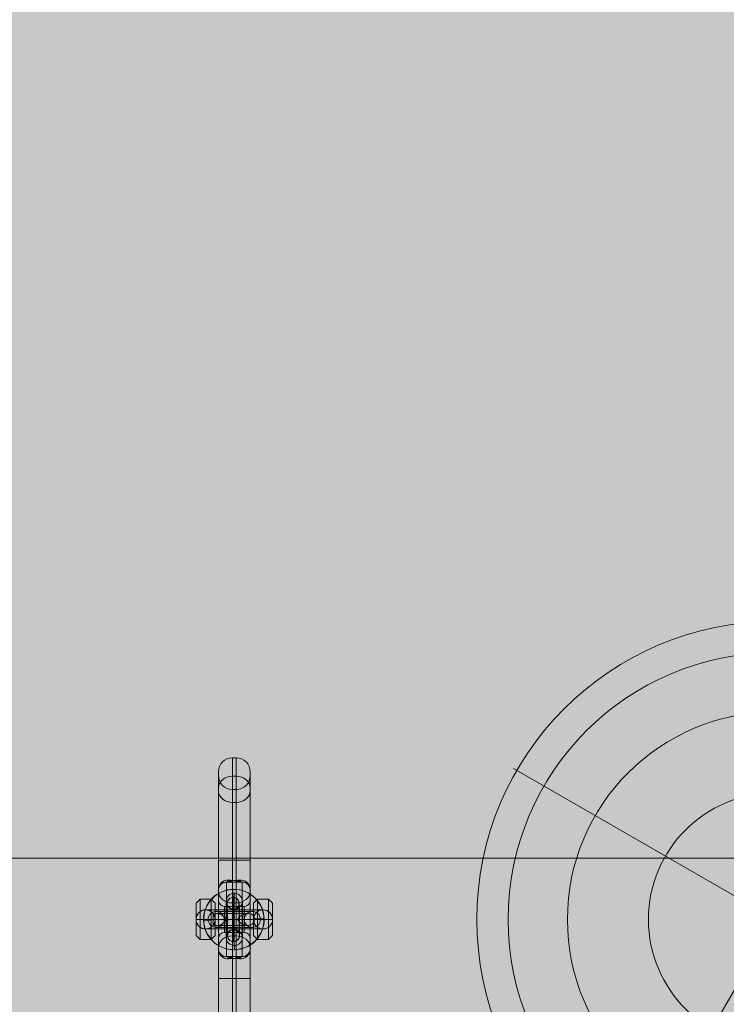
# Model space of a CAD drawing. Units: millimetres. Extents: x -9443 to 10007, y -5660 to 4290.
# Drawn here: x -2837 to -2486, y 455 to 945 of the extents above; entities that cross this region are included whole.
import ezdxf

# ---------------------------------------------------------------- set-up
doc = ezdxf.new("R2010")
doc.units = ezdxf.units.MM
doc.header["$MEASUREMENT"] = 0
for name, color, linetype, lineweight in [('Level 8', 18, 'Continuous', 0), ('themes2 - Level 25', 7, 'Continuous', 0), ('themes2 - Level 26', 7, 'Continuous', 0), ('themes2 - Level 42', 7, 'Continuous', 0)]:
    doc.layers.add(name, color=color, linetype=linetype, lineweight=lineweight)

# ---------------------------------------------------------------- blocks, each defined once
blk = doc.blocks.new('From Smart Solid_158')
at = {"layer": 'themes2 - Level 25', "color": 148, "linetype": 'Continuous', "lineweight": 13}
for p, q in [((-0.34, 14.97), (-0.49, 15.02)), ((15.07, 0.39), (14.92, 0.44)), ((-14.92, -0.44), (-15.07, -0.39)), ((0.49, -15.02), (0.34, -14.97))]:
    blk.add_line(p, q, dxfattribs=at)
for centre, major_axis, ratio in [((-0.07, 0.02), (4.17, 14.41), 0.999987), ((-0.72, 0.01), (0.02, -3), 0.000837)]:
    blk.add_ellipse(centre, major_axis=major_axis, ratio=ratio, dxfattribs=at)
at = {"layer": 'themes2 - Level 25', "color": 148, "linetype": 'Continuous', "lineweight": 13, "extrusion": (0, 0, -1)}
blk.add_ellipse((0.07, -0.02), major_axis=(4.17, 14.41), ratio=0.999987, dxfattribs=at)
at = {"layer": 'themes2 - Level 25', "color": 148, "linetype": 'Continuous', "lineweight": 13}
for major_axis, ratio, start_param, end_param in [((0.41, -14.99), 0.00487, 3.140038, 4.710834), ((14.99, 0.41), 0.001555, 1.424164, 1.575666), ((14.99, 0.41), 0.001555, 0.00487, 0.812891)]:
    blk.add_ellipse((-0.07, 0.02), major_axis=major_axis, ratio=ratio, start_param=start_param, end_param=end_param, dxfattribs=at)
at = {"layer": 'themes2 - Level 25', "color": 148, "linetype": 'Continuous', "lineweight": 13, "extrusion": (0, 0, -1)}
for centre, major_axis, ratio, start_param, end_param in [((-0.73, 0), (11, 0.08), 0.001028, 3.142429, 6.268179), ((-0.75, 3), (8, 0.06), 0.001028, 3.30483, 6.000317), ((-0.07, 0.02), (14.99, 0.41), 0.001555, 4.444821, 4.707519), ((-0.73, 0), (5, 0.04), 0.001028, 3.98896, 5.332269), ((-0.07, 0.02), (0.41, -14.99), 0.00487, 0.001555, 1.572351), ((-0.07, 0.02), (14.99, 0.41), 0.001555, 3.136723, 3.891), ((-0.71, -3), (8, 0.06), 0.001028, 3.302521, 6.002713)]:
    blk.add_ellipse(centre, major_axis=major_axis, ratio=ratio, start_param=start_param, end_param=end_param, dxfattribs=at)
at = {"layer": 'themes2 - Level 25', "color": 148, "linetype": 'Continuous', "lineweight": 13}
for points, knots in [([(-10.21, -2.67), (-9.88, -2.86), (-9.52, -2.97), (-9.16, -3.02), (-8.64, -3.1), (-8.09, -3.05), (-7.56, -2.92), (-7.01, -2.78), (-6.46, -2.55), (-5.94, -2.25), (-5.55, -2.03), (-5.18, -1.77), (-4.84, -1.45), (-4.66, -1.29), (-4.5, -1.11), (-4.36, -0.92), (-4.25, -0.77), (-4.16, -0.61), (-4.11, -0.44), (-4.06, -0.31), (-4.04, -0.18), (-4.04, -0.05), (-4.03, 0.09), (-4.06, 0.22), (-4.09, 0.35), (-4.15, 0.52), (-4.23, 0.68), (-4.33, 0.82), (-4.52, 1.09), (-4.76, 1.32), (-5, 1.53), (-5.51, 1.95), (-6.08, 2.27), (-6.64, 2.51), (-7.25, 2.76), (-7.87, 2.92), (-8.48, 2.94), (-8.92, 2.95), (-9.36, 2.9), (-9.78, 2.75), (-9.94, 2.69), (-10.11, 2.61), (-10.26, 2.52)], [0, 0, 0, 0, 0.080781, 0.080781, 0.080781, 0.195618, 0.195618, 0.195618, 0.312912, 0.312912, 0.312912, 0.398094, 0.398094, 0.398094, 0.441806, 0.441806, 0.441806, 0.473855, 0.473855, 0.473855, 0.497071, 0.497071, 0.497071, 0.520367, 0.520367, 0.520367, 0.551801, 0.551801, 0.551801, 0.611116, 0.611116, 0.611116, 0.73407, 0.73407, 0.73407, 0.865258, 0.865258, 0.865258, 0.961366, 0.961366, 0.961366, 1, 1, 1, 1]), ([(2.12, 0.24), (2.09, 0.11), (2.09, -0.03), (2.11, -0.15), (2.14, -0.28), (2.18, -0.41), (2.23, -0.53), (2.33, -0.73), (2.47, -0.91), (2.62, -1.08), (2.94, -1.42), (3.32, -1.7), (3.71, -1.94), (4.36, -2.34), (5.07, -2.64), (5.78, -2.8), (6.36, -2.94), (6.95, -2.98), (7.51, -2.91), (7.93, -2.85), (8.35, -2.73), (8.73, -2.53), (9.02, -2.37), (9.3, -2.15), (9.54, -1.88), (9.74, -1.66), (9.9, -1.4), (10.03, -1.12), (10.15, -0.83), (10.23, -0.51), (10.26, -0.19), (10.28, 0.09), (10.27, 0.39), (10.21, 0.67), (10.15, 0.94), (10.06, 1.2), (9.93, 1.43), (9.8, 1.68), (9.64, 1.9), (9.45, 2.09), (9.24, 2.31), (8.99, 2.5), (8.73, 2.64), (8.35, 2.85), (7.92, 2.97), (7.49, 3.02), (6.93, 3.09), (6.33, 3.04), (5.75, 2.9), (5.16, 2.76), (4.57, 2.52), (4.02, 2.21), (3.64, 2), (3.27, 1.76), (2.94, 1.46), (2.76, 1.3), (2.58, 1.12), (2.43, 0.92), (2.33, 0.78), (2.23, 0.62), (2.17, 0.45), (2.15, 0.38), (2.13, 0.31), (2.12, 0.24)], [0, 0, 0, 0, 0.016412, 0.016412, 0.016412, 0.032717, 0.032717, 0.032717, 0.061376, 0.061376, 0.061376, 0.121314, 0.121314, 0.121314, 0.223226, 0.223226, 0.223226, 0.306126, 0.306126, 0.306126, 0.367928, 0.367928, 0.367928, 0.416772, 0.416772, 0.416772, 0.457313, 0.457313, 0.457313, 0.498169, 0.498169, 0.498169, 0.534358, 0.534358, 0.534358, 0.569148, 0.569148, 0.569148, 0.606094, 0.606094, 0.606094, 0.648209, 0.648209, 0.648209, 0.711304, 0.711304, 0.711304, 0.794527, 0.794527, 0.794527, 0.879458, 0.879458, 0.879458, 0.936543, 0.936543, 0.936543, 0.968054, 0.968054, 0.968054, 0.991044, 0.991044, 0.991044, 1, 1, 1, 1])]:
    blk.add_open_spline(points, degree=3, knots=knots, dxfattribs=at)
blk.add_open_spline([(-10.21, -2.67), (-10.22, -0.94), (-10.24, 0.79), (-10.26, 2.52)], degree=3, dxfattribs=at)
blk = doc.blocks.new('From Smart Solid_452')
at = {"layer": 'themes2 - Level 26', "color": 253, "linetype": 'Continuous', "lineweight": 0}
for p, q in [((-19, 8), (-17, 10)), ((-17, 10), (-17, -10)), ((-17, 10), (-11.5, 10)), ((-11.5, 10), (-11.5, -10)), ((-9.5, 8), (-11.5, 10)), ((9.5, 8), (11.5, 10)), ((11.5, 10), (11.5, -10)), ((11.5, 10), (17, 10)), ((17, 10), (17, -10)), ((19, 8), (17, 10)), ((-19, 8), (-19, -8)), ((-9.5, 8), (-9.5, -8)), ((9.5, 8), (9.5, -8)), ((19, 8), (19, -8)), ((14.25, 4.75), (-14.25, 4.75)), ((-14.25, 4.75), (-14.25, 4.75)), ((0, 4.75), (0, -4.75)), ((14.25, 4.75), (14.25, 4.75)), ((19, 0), (-19, 0)), ((-19, 0), (-19, 0)), ((-19, 0), (-17, 0)), ((-17, 0), (-11.5, 0)), ((14.25, -4.75), (-14.25, -4.75)), ((-14.25, -4.75), (-14.25, -4.75)), ((-9.5, 0), (-11.5, 0)), ((9.5, 0), (-9.5, 0)), ((-9.5, 0), (-9.5, 0)), ((9.5, 0), (11.5, 0)), ((9.5, 0), (9.5, 0)), ((11.5, 0), (17, 0)), ((14.25, -4.75), (14.25, -4.75)), ((19, 0), (17, 0)), ((19, 0), (19, 0)), ((-19, -8), (-17, -10)), ((-9.5, -8), (-11.5, -10)), ((9.5, -8), (11.5, -10)), ((19, -8), (17, -10)), ((-17, -10), (-11.5, -10)), ((11.5, -10), (17, -10))]:
    blk.add_line(p, q, dxfattribs=at)
blk.add_arc((-14.25, 0), 4.75, 0, 360, dxfattribs=at)
at = {"layer": 'themes2 - Level 26', "color": 253, "linetype": 'Continuous', "lineweight": 0, "extrusion": (0, 0, -1)}
blk.add_arc((-14.25, 0), 4.75, 0, 360, dxfattribs=at)
at = {"layer": 'themes2 - Level 26', "color": 253, "linetype": 'Continuous', "lineweight": 0}
for points, knots in [([(-19, 0), (-19, 0.39), (-18.95, 0.79), (-18.85, 1.16), (-18.74, 1.64), (-18.54, 2.09), (-18.29, 2.49), (-18.05, 2.88), (-17.76, 3.23), (-17.45, 3.51), (-17.3, 3.64), (-17.15, 3.76), (-17, 3.87)], [0, 0, 0, 0, 0.248064, 0.248064, 0.248064, 0.559217, 0.559217, 0.559217, 0.860116, 0.860116, 0.860116, 1, 1, 1, 1]), ([(-11.5, 3.87), (-11.64, 3.97), (-11.78, 4.06), (-11.93, 4.14), (-12.41, 4.41), (-12.95, 4.6), (-13.5, 4.69), (-14, 4.77), (-14.53, 4.77), (-15.03, 4.69), (-15.49, 4.61), (-15.94, 4.46), (-16.36, 4.26), (-16.58, 4.15), (-16.8, 4.02), (-17, 3.87)], [0, 0, 0, 0, 0.087242, 0.087242, 0.087242, 0.37325, 0.37325, 0.37325, 0.632429, 0.632429, 0.632429, 0.870703, 0.870703, 0.870703, 1, 1, 1, 1]), ([(-11.5, 3.87), (-11.15, 3.63), (-10.82, 3.31), (-10.52, 2.95), (-10.23, 2.57), (-9.98, 2.14), (-9.8, 1.67), (-9.64, 1.23), (-9.54, 0.76), (-9.51, 0.28), (-9.5, 0.19), (-9.5, 0.09), (-9.5, 0)], [0, 0, 0, 0, 0.319362, 0.319362, 0.319362, 0.640999, 0.640999, 0.640999, 0.940603, 0.940603, 0.940603, 1, 1, 1, 1]), ([(11.5, 3.87), (11.15, 3.63), (10.82, 3.31), (10.52, 2.95), (10.23, 2.57), (9.98, 2.14), (9.8, 1.67), (9.64, 1.23), (9.54, 0.76), (9.51, 0.28), (9.5, 0.19), (9.5, 0.09), (9.5, 0)], [0, 0, 0, 0, 0.319362, 0.319362, 0.319362, 0.640999, 0.640999, 0.640999, 0.940603, 0.940603, 0.940603, 1, 1, 1, 1]), ([(11.5, 3.87), (11.95, 4.19), (12.46, 4.43), (13, 4.58), (13.5, 4.72), (14.05, 4.77), (14.58, 4.74), (15.05, 4.71), (15.52, 4.6), (15.96, 4.43), (16.33, 4.29), (16.68, 4.1), (17, 3.87)], [0, 0, 0, 0, 0.285942, 0.285942, 0.285942, 0.555884, 0.555884, 0.555884, 0.796578, 0.796578, 0.796578, 1, 1, 1, 1]), ([(19, 0), (19, 0.39), (18.95, 0.79), (18.86, 1.16), (18.74, 1.64), (18.54, 2.09), (18.29, 2.49), (18.05, 2.88), (17.76, 3.23), (17.45, 3.51), (17.3, 3.64), (17.15, 3.76), (17, 3.87)], [0, 0, 0, 0, 0.248064, 0.248064, 0.248064, 0.559217, 0.559217, 0.559217, 0.860116, 0.860116, 0.860116, 1, 1, 1, 1]), ([(-17, -3.87), (-17.35, -3.63), (-17.68, -3.32), (-17.98, -2.95), (-18.27, -2.58), (-18.52, -2.14), (-18.7, -1.67), (-18.86, -1.23), (-18.96, -0.76), (-18.99, -0.28), (-19, -0.19), (-19, -0.1), (-19, 0)], [0, 0, 0, 0, 0.319362, 0.319362, 0.319362, 0.640999, 0.640999, 0.640999, 0.940603, 0.940603, 0.940603, 1, 1, 1, 1]), ([(-17, -3.87), (-16.55, -4.19), (-16.04, -4.43), (-15.5, -4.58), (-15, -4.72), (-14.45, -4.78), (-13.92, -4.74), (-13.45, -4.71), (-12.98, -4.6), (-12.54, -4.43), (-12.17, -4.29), (-11.82, -4.1), (-11.5, -3.87)], [0, 0, 0, 0, 0.285942, 0.285942, 0.285942, 0.555884, 0.555884, 0.555884, 0.796578, 0.796578, 0.796578, 1, 1, 1, 1]), ([(-9.5, 0), (-9.5, -0.39), (-9.55, -0.79), (-9.64, -1.16), (-9.76, -1.64), (-9.96, -2.09), (-10.21, -2.49), (-10.45, -2.88), (-10.74, -3.23), (-11.05, -3.51), (-11.2, -3.64), (-11.35, -3.76), (-11.5, -3.87)], [0, 0, 0, 0, 0.248064, 0.248064, 0.248064, 0.559217, 0.559217, 0.559217, 0.860116, 0.860116, 0.860116, 1, 1, 1, 1]), ([(9.5, 0), (9.5, -0.39), (9.55, -0.79), (9.65, -1.16), (9.76, -1.64), (9.96, -2.09), (10.21, -2.49), (10.45, -2.88), (10.74, -3.23), (11.05, -3.51), (11.2, -3.64), (11.35, -3.76), (11.5, -3.87)], [0, 0, 0, 0, 0.248064, 0.248064, 0.248064, 0.559217, 0.559217, 0.559217, 0.860116, 0.860116, 0.860116, 1, 1, 1, 1]), ([(17, -3.87), (16.86, -3.97), (16.72, -4.06), (16.57, -4.14), (16.09, -4.41), (15.55, -4.6), (15, -4.69), (14.5, -4.77), (13.97, -4.77), (13.47, -4.69), (13.01, -4.61), (12.56, -4.46), (12.14, -4.26), (11.92, -4.15), (11.7, -4.02), (11.5, -3.87)], [0, 0, 0, 0, 0.087242, 0.087242, 0.087242, 0.37325, 0.37325, 0.37325, 0.632429, 0.632429, 0.632429, 0.870703, 0.870703, 0.870703, 1, 1, 1, 1]), ([(17, -3.87), (17.35, -3.63), (17.68, -3.32), (17.98, -2.95), (18.27, -2.58), (18.52, -2.14), (18.7, -1.67), (18.86, -1.23), (18.96, -0.76), (18.99, -0.28), (19, -0.19), (19, -0.1), (19, 0)], [0, 0, 0, 0, 0.319362, 0.319362, 0.319362, 0.640999, 0.640999, 0.640999, 0.940603, 0.940603, 0.940603, 1, 1, 1, 1])]:
    blk.add_open_spline(points, degree=3, knots=knots, dxfattribs=at)
blk = doc.blocks.new('From Smart Solid_453')
at = {"layer": 'themes2 - Level 26', "color": 253, "linetype": 'Continuous', "lineweight": 13}
for p, q in [((0, 13), (0, -13)), ((0, 13), (0, -13)), ((-4, 9), (-4, -9)), ((-4, 9), (-4, -9)), ((0, 5), (0, -5)), ((0, 5), (0, -5)), ((4, 9), (4, -9)), ((4, 9), (4, -9)), ((4, 0), (-4, 0)), ((-4, 0), (4, 0))]:
    blk.add_line(p, q, dxfattribs=at)
blk.add_arc((0, 9), 4, 0, 360, dxfattribs=at)
blk.add_arc((0, 9), 4, 0, 360, dxfattribs=at)
blk.add_arc((0, 9), 4, 0, 360, dxfattribs=at)
at = {"layer": 'themes2 - Level 26', "color": 253, "linetype": 'Continuous', "lineweight": 13, "extrusion": (0, 0, -1)}
blk.add_arc((0, -9), 4, 0, 360, dxfattribs=at)
blk.add_arc((0, -9), 4, 0, 360, dxfattribs=at)
blk.add_arc((0, -9), 4, 0, 360, dxfattribs=at)
at = {"layer": 'themes2 - Level 26', "color": 253, "linetype": 'Continuous', "lineweight": 13}
for p in [(0, 13), (-4, 9), (0, 5), (4, 9), (-4, -9), (0, -5), (4, -9), (0, -13)]:
    blk.add_point(p, dxfattribs=at)
blk = doc.blocks.new('From Smart Solid_454')
at = {"layer": 'themes2 - Level 26', "color": 253, "linetype": 'Continuous', "lineweight": 13}
for p, q in [((9, 4), (-9, 4)), ((9, 4), (-9, 4)), ((0, -4), (0, 4)), ((0, 4), (0, -4)), ((13, 0), (-13, 0)), ((13, 0), (-13, 0)), ((9, -4), (-9, -4)), ((9, -4), (-9, -4)), ((5, 0), (-5, 0)), ((5, 0), (-5, 0))]:
    blk.add_line(p, q, dxfattribs=at)
at = {"layer": 'themes2 - Level 26', "color": 253, "linetype": 'Continuous', "lineweight": 13, "extrusion": (0, 0, -1)}
blk.add_arc((9, 0), 4, 0, 360, dxfattribs=at)
blk.add_arc((9, 0), 4, 0, 360, dxfattribs=at)
blk.add_arc((9, 0), 4, 0, 360, dxfattribs=at)
at = {"layer": 'themes2 - Level 26', "color": 253, "linetype": 'Continuous', "lineweight": 13}
blk.add_arc((9, 0), 4, 0, 360, dxfattribs=at)
blk.add_arc((9, 0), 4, 0, 360, dxfattribs=at)
blk.add_arc((9, 0), 4, 0, 360, dxfattribs=at)
for p in [(-9, 4), (9, 4), (-13, 0), (-9, -4), (-5, 0), (5, 0), (9, -4), (13, 0)]:
    blk.add_point(p, dxfattribs=at)
blk = doc.blocks.new('From Smart Solid_455')
at = {"layer": 'themes2 - Level 26', "color": 253, "linetype": 'Continuous', "lineweight": 13}
for p, q in [((0, 13), (0, -13)), ((0, 13), (0, -13)), ((-4, 9), (-4, -9)), ((-4, 9), (-4, -9)), ((0, 5), (0, -5)), ((0, 5), (0, -5)), ((4, 9), (4, -9)), ((4, 9), (4, -9)), ((4, 0), (-4, 0)), ((-4, 0), (4, 0))]:
    blk.add_line(p, q, dxfattribs=at)
blk.add_arc((0, 9), 4, 0, 360, dxfattribs=at)
blk.add_arc((0, 9), 4, 0, 360, dxfattribs=at)
blk.add_arc((0, 9), 4, 0, 360, dxfattribs=at)
at = {"layer": 'themes2 - Level 26', "color": 253, "linetype": 'Continuous', "lineweight": 13, "extrusion": (0, 0, -1)}
blk.add_arc((0, -9), 4, 0, 360, dxfattribs=at)
blk.add_arc((0, -9), 4, 0, 360, dxfattribs=at)
blk.add_arc((0, -9), 4, 0, 360, dxfattribs=at)
at = {"layer": 'themes2 - Level 26', "color": 253, "linetype": 'Continuous', "lineweight": 13}
for p in [(0, 13), (-4, 9), (0, 5), (4, 9), (-4, -9), (0, -5), (4, -9), (0, -13)]:
    blk.add_point(p, dxfattribs=at)
blk = doc.blocks.new('From Smart Solid_456')
at = {"layer": 'themes2 - Level 26', "color": 253, "linetype": 'Continuous', "lineweight": 0}
for p, q in [((-0.9, 80.31), (-0.9, 29.41)), ((0.9, 80.31), (-0.9, 80.31)), ((0.9, 80.31), (0.9, 29.41)), ((-7.9, 73.31), (-7.9, 29.41)), ((-7.9, 71.51), (-7.9, 29.41)), ((-0.9, 71.11), (-0.9, 19.4)), ((0.9, 71.11), (-0.9, 71.11)), ((0.9, 71.11), (0.9, 19.4)), ((7.9, 73.31), (7.9, 29.41)), ((7.9, 71.51), (7.9, 29.41)), ((-7.9, 65.38), (-7.9, 14.5)), ((-7.9, 13.93), (-7.9, 63.9)), ((-0.9, 64.51), (-0.9, 29.41)), ((0.9, 64.51), (-0.9, 64.51)), ((0.9, 64.51), (0.9, 29.41)), ((7.9, 65.38), (7.9, 14.5)), ((7.9, 13.93), (7.9, 63.9)), ((-0.9, 8.19), (-0.9, 58.17)), ((0.9, 58.17), (-0.9, 58.17)), ((0.9, 8.19), (0.9, 58.17)), ((-7.9, 29.41), (-7.9, -29.41)), ((-7.9, -29.41), (-7.9, 29.41)), ((-7.9, 29.41), (-0.9, 29.41)), ((-7.9, 29.41), (-0.9, 29.41)), ((-7.9, 29.41), (-0.9, 29.41)), ((-7.9, 29.41), (-0.9, 29.41)), ((-0.9, 29.41), (-0.9, -29.41)), ((-0.9, -29.41), (-0.9, 29.41)), ((0.9, 29.41), (-0.9, 29.41)), ((0.9, 29.41), (-0.9, 29.41)), ((0.9, 29.41), (-0.9, 29.41)), ((0.9, 29.41), (-0.9, 29.41)), ((0.9, -29.41), (0.9, 29.41)), ((0.9, 29.41), (0.9, -29.41)), ((0.9, 29.41), (7.9, 29.41)), ((0.9, 29.41), (7.9, 29.41)), ((0.9, 29.41), (7.9, 29.41)), ((0.9, 29.41), (7.9, 29.41)), ((7.9, -29.41), (7.9, 29.41)), ((7.9, 29.41), (7.9, -29.41)), ((-0.9, 18.5), (-3.9, 18.5)), ((-3.9, 18.5), (-3.9, -18.5)), ((3.9, 18.5), (-3.9, 18.5)), ((3.9, 18.5), (-3.9, 18.5)), ((0.9, 19.4), (-0.9, 19.4)), ((-0.9, 19.4), (-0.9, 18.5)), ((-0.9, 18.5), (-0.9, 19.4)), ((0.9, 18.5), (-0.9, 18.5)), ((0.9, 19.4), (0.9, 18.5)), ((0.9, 18.5), (3.9, 18.5)), ((3.9, 18.5), (3.9, -18.5)), ((-7.9, 14.5), (-7.9, -14.5)), ((-7.9, 13.93), (-7.9, -13.93)), ((7.9, 14.5), (7.9, -14.5)), ((7.9, 13.93), (7.9, -13.93)), ((-7.9, 9.5), (-7.9, -9.5)), ((-4.9, 6.5), (-4.9, -6.5)), ((-4.9, 6.5), (4.9, 6.5)), ((-0.9, 8.19), (-0.9, -8.19)), ((0.9, 8.19), (-0.9, 8.19)), ((0.9, 8.19), (0.9, -8.19)), ((4.9, 6.5), (4.9, -6.5)), ((7.9, 9.5), (7.9, -9.5)), ((-0.9, 0), (-7.9, 0)), ((-3.9, 0), (-7.9, 0)), ((-7.9, 0), (-4.9, 0)), ((-4.9, 0), (-7.9, 0)), ((-4.9, 0), (4.9, 0)), ((-4.9, 0), (4.9, 0)), ((3.9, 0), (-3.9, 0)), ((0.9, 0), (-0.9, 0)), ((7.9, 0), (0.9, 0)), ((7.9, 0), (3.9, 0)), ((4.9, 0), (7.9, 0)), ((7.9, 0), (4.9, 0)), ((-4.9, -6.5), (4.9, -6.5)), ((-0.9, -58.17), (-0.9, -8.19)), ((0.9, -8.19), (-0.9, -8.19)), ((0.9, -58.17), (0.9, -8.19)), ((-7.9, -63.9), (-7.9, -13.93)), ((-7.9, -14.5), (-7.9, -65.38)), ((7.9, -63.9), (7.9, -13.93)), ((7.9, -14.5), (7.9, -65.38)), ((-0.9, -18.5), (-3.9, -18.5)), ((3.9, -18.5), (-3.9, -18.5)), ((3.9, -18.5), (-3.9, -18.5)), ((0.9, -18.5), (-0.9, -18.5)), ((-0.9, -18.5), (-0.9, -19.4)), ((0.9, -19.4), (-0.9, -19.4)), ((-0.9, -19.4), (-0.9, -71.11)), ((0.9, -18.5), (3.9, -18.5)), ((0.9, -18.5), (0.9, -19.4)), ((0.9, -18.5), (0.9, -19.4)), ((0.9, -19.4), (0.9, -71.11)), ((-7.9, -29.41), (-7.9, -71.51)), ((-7.9, -29.41), (-7.9, -73.31)), ((-7.9, -29.41), (-0.9, -29.41)), ((-7.9, -29.41), (-0.9, -29.41)), ((-0.9, -29.41), (-0.9, -64.51)), ((-0.9, -29.41), (-0.9, -80.31)), ((0.9, -29.41), (-0.9, -29.41)), ((0.9, -29.41), (-0.9, -29.41)), ((0.9, -29.41), (0.9, -80.31)), ((0.9, -29.41), (0.9, -64.51)), ((0.9, -29.41), (7.9, -29.41)), ((0.9, -29.41), (7.9, -29.41)), ((7.9, -29.41), (7.9, -73.31)), ((7.9, -29.41), (7.9, -71.51)), ((0.9, -58.17), (-0.9, -58.17)), ((0.9, -64.51), (-0.9, -64.51)), ((0.9, -71.11), (-0.9, -71.11)), ((0.9, -80.31), (-0.9, -80.31))]:
    blk.add_line(p, q, dxfattribs=at)
at = {"layer": 'themes2 - Level 26', "color": 253, "linetype": 'Continuous', "lineweight": 0, "extrusion": (0, 0, -1)}
for centre, radius, start, end in [((0.9, 73.31), 7, 0, 90), ((-0.9, 73.31), 7, 90, 180), ((0.9, 71.51), 7, 270, 0), ((-0.9, 71.51), 7, 180, 270), ((3.9, 14.5), 4, 0, 90), ((-3.9, 14.5), 4, 90, 180), ((4.9, 9.5), 3, 270, 0), ((-4.9, 9.5), 3, 180, 270)]:
    blk.add_arc(centre, radius, start, end, dxfattribs=at)
at = {"layer": 'themes2 - Level 26', "color": 253, "linetype": 'Continuous', "lineweight": 0}
for centre, radius, start, end in [((-4.9, -9.5), 3, 90, 180), ((4.9, -9.5), 3, 360, 90), ((-3.9, -14.5), 4, 180, 270), ((3.9, -14.5), 4, 270, 0), ((-0.9, -71.51), 7, 90, 180), ((0.9, -71.51), 7, 0, 90), ((-0.9, -73.31), 7, 180, 270), ((0.9, -73.31), 7, 270, 0)]:
    blk.add_arc(centre, radius, start, end, dxfattribs=at)
at = {"layer": 'themes2 - Level 26', "color": 253, "linetype": 'Continuous', "lineweight": 0, "extrusion": (0, 0, -1)}
for centre, major_axis, ratio, start_param, end_param in [((-0.9, 65.38), (7, 0), 0.819232, 3.141593, 4.712389), ((0.9, 65.38), (7, 0), 0.819232, 4.712389, 6.283185), ((-0.9, 63.9), (7, 0), 0.819232, 1.570796, 3.141593), ((0.9, 63.9), (7, 0), 0.819232, 0, 1.570796), ((-3.9, 23.5), (0, -5), 0.410551, 5.628464, 6.283185), ((1.2, 23.5), (0, 5), 0.044029, 3.141593, 3.752774), ((1.51, 23.5), (0, 5), 0.087858, 3.141593, 3.75414), ((1.81, 23.5), (0, 5), 0.131294, 3.141593, 3.756409), ((2.11, 23.5), (0, 5), 0.174149, 3.141593, 3.759572), ((2.41, 23.5), (0, 5), 0.21625, 3.141593, 3.763614), ((2.71, 23.5), (0, 5), 0.257438, 3.141593, 3.768518), ((3.01, 23.5), (0, 5), 0.297573, 3.141593, 3.774265), ((3.31, 23.5), (0, 5), 0.336533, 3.141593, 3.78083), ((3.61, 23.5), (0, 5), 0.374219, 3.141593, 3.788189), ((3.9, 23.5), (0, 5), 0.410551, 3.141593, 3.796314), ((-0.9, -13.93), (7, 0), 0.819232, 3.141593, 4.712389), ((0.9, -13.93), (7, 0), 0.819232, 4.712389, 6.283185), ((-3.9, -23.5), (0, -5), 0.410551, 3.141593, 3.796314), ((-3.9, -23.5), (0, -5), 0.410551, 3.141593, 3.796314), ((-3.61, -23.5), (0, -5), 0.374219, 3.141593, 3.788189), ((-3.31, -23.5), (0, -5), 0.336533, 3.141593, 3.78083), ((-3.01, -23.5), (0, -5), 0.297573, 3.141593, 3.774265), ((-2.71, -23.5), (0, -5), 0.257438, 3.141593, 3.768518), ((-2.41, -23.5), (0, -5), 0.21625, 3.141593, 3.763614), ((-2.11, -23.5), (0, -5), 0.174149, 3.141593, 3.759572), ((-1.81, -23.5), (0, -5), 0.131294, 3.141593, 3.756409), ((-1.51, -23.5), (0, -5), 0.087858, 3.141593, 3.75414), ((-1.2, -23.5), (0, -5), 0.044029, 3.141593, 3.752774), ((-0.9, -63.9), (7, 0), 0.819232, 3.141593, 4.712389), ((0.9, -63.9), (7, 0), 0.819232, 4.712389, 6.283185)]:
    blk.add_ellipse(centre, major_axis=major_axis, ratio=ratio, start_param=start_param, end_param=end_param, dxfattribs=at)
at = {"layer": 'themes2 - Level 26', "color": 253, "linetype": 'Continuous', "lineweight": 0}
for centre, major_axis, ratio, start_param, end_param in [((-11.74, 18.92), (-4.36, 2.45), 0.487961, 3.141593, 3.427131), ((-8.49, 22.24), (-2.55, 4.3), 0.444581, 3.141593, 3.660325), ((-3.61, 23.5), (0, 5), 0.374219, 3.141593, 3.788189), ((-3.31, 23.5), (0, 5), 0.336533, 3.141593, 3.78083), ((-3.01, 23.5), (0, 5), 0.297573, 3.141593, 3.774265), ((-2.71, 23.5), (0, 5), 0.257438, 3.141593, 3.768518), ((-0.9, 23.5), (7, 0), 0.585166, 4.459709, 4.712389), ((-2.41, 23.5), (0, 5), 0.21625, 3.141593, 3.763614), ((-2.11, 23.5), (0, 5), 0.174149, 3.141593, 3.759572), ((-1.81, 23.5), (0, 5), 0.131294, 3.141593, 3.756409), ((-1.51, 23.5), (0, 5), 0.087858, 3.141593, 3.75414), ((-1.2, 23.5), (0, 5), 0.044029, 3.141593, 3.752774), ((0.9, 23.5), (-7, 0), 0.585166, 1.570796, 1.823477), ((3.9, 23.5), (0, -5), 0.410551, 5.628464, 6.283185), ((8.49, 22.24), (-2.55, -4.3), 0.444581, 5.764453, 6.283185), ((11.74, 18.92), (-4.36, -2.45), 0.487961, 5.997647, 6.283185), ((-0.9, 13.93), (7, 0), 0.819232, 3.141593, 4.712389), ((0.9, 13.93), (7, 0), 0.819232, 4.712389, 6.283185), ((-11.74, -18.92), (4.36, 2.45), 0.487961, 5.997647, 6.283185), ((-8.49, -22.24), (2.55, 4.3), 0.444581, 5.764453, 6.283185), ((-0.9, -23.5), (7, 0), 0.585166, 1.570796, 1.823477), ((0.9, -23.5), (-7, 0), 0.585166, 4.459709, 4.712389), ((1.2, -23.5), (0, -5), 0.044029, 3.141593, 3.752774), ((1.51, -23.5), (0, -5), 0.087858, 3.141593, 3.75414), ((1.81, -23.5), (0, -5), 0.131294, 3.141593, 3.756409), ((2.11, -23.5), (0, -5), 0.174149, 3.141593, 3.759572), ((2.41, -23.5), (0, -5), 0.21625, 3.141593, 3.763614), ((2.71, -23.5), (0, -5), 0.257438, 3.141593, 3.768518), ((3.01, -23.5), (0, -5), 0.297573, 3.141593, 3.774265), ((3.31, -23.5), (0, -5), 0.336533, 3.141593, 3.78083), ((3.61, -23.5), (0, -5), 0.374219, 3.141593, 3.788189), ((3.9, -23.5), (0, -5), 0.410551, 3.141593, 3.796314), ((8.49, -22.24), (2.55, -4.3), 0.444581, 3.141593, 3.660325), ((11.74, -18.92), (4.36, -2.45), 0.487961, 3.141593, 3.427131), ((-0.9, -65.38), (7, 0), 0.819232, 3.141593, 4.712389), ((0.9, -65.38), (7, 0), 0.819232, 4.712389, 6.283185)]:
    blk.add_ellipse(centre, major_axis=major_axis, ratio=ratio, start_param=start_param, end_param=end_param, dxfattribs=at)
for points, knots in [([(-7.9, 14.5), (-7.9, 15.9), (-7.36, 17.32), (-5.38, 19.27), (-3.97, 19.73), (-2.65, 19.53)], [0, 0, 0, 0, 0.5, 0.5, 1, 1, 1, 1]), ([(2.65, 19.53), (3.97, 19.73), (5.38, 19.27), (7.36, 17.32), (7.9, 15.9), (7.9, 14.5)], [0, 0, 0, 0, 0.5, 0.5, 1, 1, 1, 1]), ([(-3.9, 18.5), (-4.4, 18.5), (-4.9, 18.4), (-5.36, 18.23), (-5.82, 18.04), (-6.24, 17.78), (-6.59, 17.46), (-6.96, 17.12), (-7.26, 16.72), (-7.48, 16.29), (-7.7, 15.84), (-7.84, 15.34), (-7.88, 14.85), (-7.89, 14.76), (-7.9, 14.67), (-7.9, 14.57), (-7.9, 14.55), (-7.9, 14.52), (-7.9, 14.5)], [0, 0, 0, 0, 0.22072, 0.22072, 0.22072, 0.447568, 0.447568, 0.447568, 0.686792, 0.686792, 0.686792, 0.940748, 0.940748, 0.940748, 0.987286, 0.987286, 0.987286, 1, 1, 1, 1]), ([(7.9, 14.5), (7.9, 14.52), (7.9, 14.55), (7.9, 14.57), (7.9, 14.67), (7.89, 14.76), (7.89, 14.85), (7.84, 15.34), (7.7, 15.84), (7.48, 16.29), (7.26, 16.72), (6.96, 17.12), (6.59, 17.46), (6.24, 17.78), (5.82, 18.04), (5.36, 18.23), (4.9, 18.4), (4.4, 18.5), (3.9, 18.5)], [0, 0, 0, 0, 0.012714, 0.012714, 0.012714, 0.059252, 0.059252, 0.059252, 0.313208, 0.313208, 0.313208, 0.552432, 0.552432, 0.552432, 0.77928, 0.77928, 0.77928, 1, 1, 1, 1]), ([(-7.9, -14.5), (-7.9, -14.52), (-7.9, -14.55), (-7.9, -14.57), (-7.9, -14.67), (-7.89, -14.76), (-7.88, -14.85), (-7.84, -15.34), (-7.7, -15.84), (-7.48, -16.29), (-7.26, -16.72), (-6.96, -17.12), (-6.59, -17.46), (-6.24, -17.78), (-5.82, -18.04), (-5.36, -18.23), (-4.9, -18.4), (-4.4, -18.5), (-3.9, -18.5)], [0, 0, 0, 0, 0.012714, 0.012714, 0.012714, 0.059252, 0.059252, 0.059252, 0.313208, 0.313208, 0.313208, 0.552432, 0.552432, 0.552432, 0.77928, 0.77928, 0.77928, 1, 1, 1, 1]), ([(-2.65, -19.53), (-3.97, -19.73), (-5.38, -19.27), (-7.36, -17.32), (-7.9, -15.9), (-7.9, -14.5)], [0, 0, 0, 0, 0.5, 0.5, 1, 1, 1, 1]), ([(7.9, -14.5), (7.9, -15.9), (7.36, -17.32), (5.38, -19.27), (3.97, -19.73), (2.65, -19.53)], [0, 0, 0, 0, 0.5, 0.5, 1, 1, 1, 1]), ([(3.9, -18.5), (4.4, -18.5), (4.9, -18.4), (5.36, -18.23), (5.82, -18.04), (6.24, -17.78), (6.59, -17.46), (6.96, -17.12), (7.26, -16.72), (7.48, -16.29), (7.7, -15.84), (7.84, -15.34), (7.89, -14.85), (7.89, -14.76), (7.9, -14.67), (7.9, -14.57), (7.9, -14.55), (7.9, -14.52), (7.9, -14.5)], [0, 0, 0, 0, 0.22072, 0.22072, 0.22072, 0.447568, 0.447568, 0.447568, 0.686792, 0.686792, 0.686792, 0.940748, 0.940748, 0.940748, 0.987286, 0.987286, 0.987286, 1, 1, 1, 1])]:
    blk.add_open_spline(points, degree=3, knots=knots, dxfattribs=at)
for p in [(-3.9, 18.5), (3.9, 18.5), (-7.9, 14.5), (7.9, 14.5), (-7.9, -14.5), (7.9, -14.5), (-3.9, -18.5), (3.9, -18.5)]:
    blk.add_point(p, dxfattribs=at)
blk = doc.blocks.new('From Smart Solid_461')
at = {"layer": 'themes2 - Level 26', "color": 253, "lineweight": 13}
for p, q in [((-0.14, 11.01), (-0.07, 10.99)), ((-3.11, 7.98), (-3.04, 7.96)), ((-0.08, 5.01), (-0.01, 4.99)), ((2.89, 8.04), (2.96, 8.02)), ((-2.89, -8.04), (-2.96, -8.02)), ((0.08, -5.01), (0.01, -4.99)), ((3.11, -7.98), (3.04, -7.96)), ((0.14, -11.01), (0.07, -10.99))]:
    blk.add_line(p, q, dxfattribs=at)
at = {"layer": 'themes2 - Level 26', "color": 253, "lineweight": 13, "extrusion": (0, 0, -1)}
for centre, major_axis, ratio in [((-0.11, 8.01), (-0.73, -2.91), 0.999967), ((-0.04, 7.99), (-0.73, -2.91), 0.999967), ((-0.04, 7.99), (-0.73, -2.91), 0.999967), ((-0.1, 0.02), (-3, -0.03), 0.002042)]:
    blk.add_ellipse(centre, major_axis=major_axis, ratio=ratio, dxfattribs=at)
for centre, major_axis, start_param, end_param in [((-0.04, 0.01), (-0.11, 11), 3.143634, 6.285227), ((0.04, -0.01), (-0.11, 11), 0.002042, 3.143634), ((-3.04, -0.02), (-0.08, 8), 3.143634, 6.285227), ((-2.96, -0.04), (-0.08, 8), 0.002042, 3.143634), ((-0.04, 0.01), (-0.05, 5), 3.143634, 6.285227), ((0.04, -0.01), (-0.05, 5), 0.002042, 3.143634), ((2.96, 0.04), (-0.08, 8), 3.143634, 6.285227), ((3.04, 0.02), (-0.08, 8), 0.002042, 3.143634)]:
    blk.add_ellipse(centre, major_axis=major_axis, ratio=0.007837, start_param=start_param, end_param=end_param, dxfattribs=at)
at = {"layer": 'themes2 - Level 26', "color": 253, "lineweight": 13}
for centre, major_axis, ratio in [((0.1, -0.02), (-3, -0.03), 0.002042), ((0.04, -7.99), (0.73, 2.91), 0.999967), ((0.04, -7.99), (0.73, 2.91), 0.999967), ((0.11, -8.01), (0.73, 2.91), 0.999967)]:
    blk.add_ellipse(centre, major_axis=major_axis, ratio=ratio, dxfattribs=at)
blk = doc.blocks.new('From Smart Solid_570')
at = {"layer": 'themes2 - Level 25', "color": 148, "linetype": 'Continuous', "lineweight": 13}
for p, q in [((-902.5, 37.5), (902.5, 37.5)), ((902.5, 37.5), (-902.5, 37.5))]:
    blk.add_line(p, q, dxfattribs=at)
blk = doc.blocks.new('From Smart Solid_583')
at = {"layer": 'themes2 - Level 42', "color": 12, "linetype": 'Continuous', "lineweight": 13}
for p, q in [((8, 13.86), (75, 129.9)), ((-13.86, 8), (-129.9, 75)), ((13.86, -8), (129.9, -75)), ((-8, -13.86), (-75, -129.9))]:
    blk.add_line(p, q, dxfattribs=at)
for radius in [148.02, 148.02, 132.49, 132.49, 103.07, 103.07, 62.83, 62.83, 16, 16]:
    blk.add_arc((0, 0), radius, 0, 360, dxfattribs=at)
for p in [(8, 13.86), (-13.86, 8), (13.86, -8), (-8, -13.86)]:
    blk.add_point(p, dxfattribs=at)
blk = doc.blocks.new('themes2')
at = {"layer": 'themes2 - Level 25', "color": 148, "linetype": 'Continuous', "lineweight": 13}
for name, p in [('From Smart Solid_570', (-2457.23, 490.6)), ('From Smart Solid_158', (-2731.02, 497.55))]:
    blk.add_blockref(name, p, dxfattribs=at)
at = {"layer": 'themes2 - Level 26', "color": 253, "linetype": 'Continuous', "lineweight": 0}
for name in ['From Smart Solid_456', 'From Smart Solid_452']:
    blk.add_blockref(name, (-2730.79, 497.6), dxfattribs=at)
at = {"layer": 'themes2 - Level 26', "color": 253, "linetype": 'Continuous', "lineweight": 13}
for name in ['From Smart Solid_453', 'From Smart Solid_455', 'From Smart Solid_454']:
    blk.add_blockref(name, (-2730.79, 497.6), dxfattribs=at)
at = {"layer": 'themes2 - Level 26', "color": 253, "lineweight": 13}
blk.add_blockref('From Smart Solid_461', (-2731.28, 497.52), dxfattribs=at)
at = {"layer": 'themes2 - Level 42', "color": 12, "linetype": 'Continuous', "lineweight": 13}
blk.add_blockref('From Smart Solid_583', (-2462.29, 497.6), dxfattribs=at)

msp = doc.modelspace()

# ---------------------------------------------------------------- linework, layer by layer
at = {"layer": 'Level 8', "color": 98, "linetype": 'Continuous', "lineweight": 0, "extrusion": (0, 0, -1)}
msp.add_solid([(-9556.62, 4289.67), (9443.38, 4289.67), (-9556.62, -5210.33), (9443.38, -5210.33)], dxfattribs=at)

# ---------------------------------------------------------------- block references
at = {"layer": 'Level 8', "color": 7, "linetype": 'Continuous', "lineweight": 0}
msp.add_blockref('themes2', (0, 0), dxfattribs=at)

doc.saveas('drawing.dxf')
